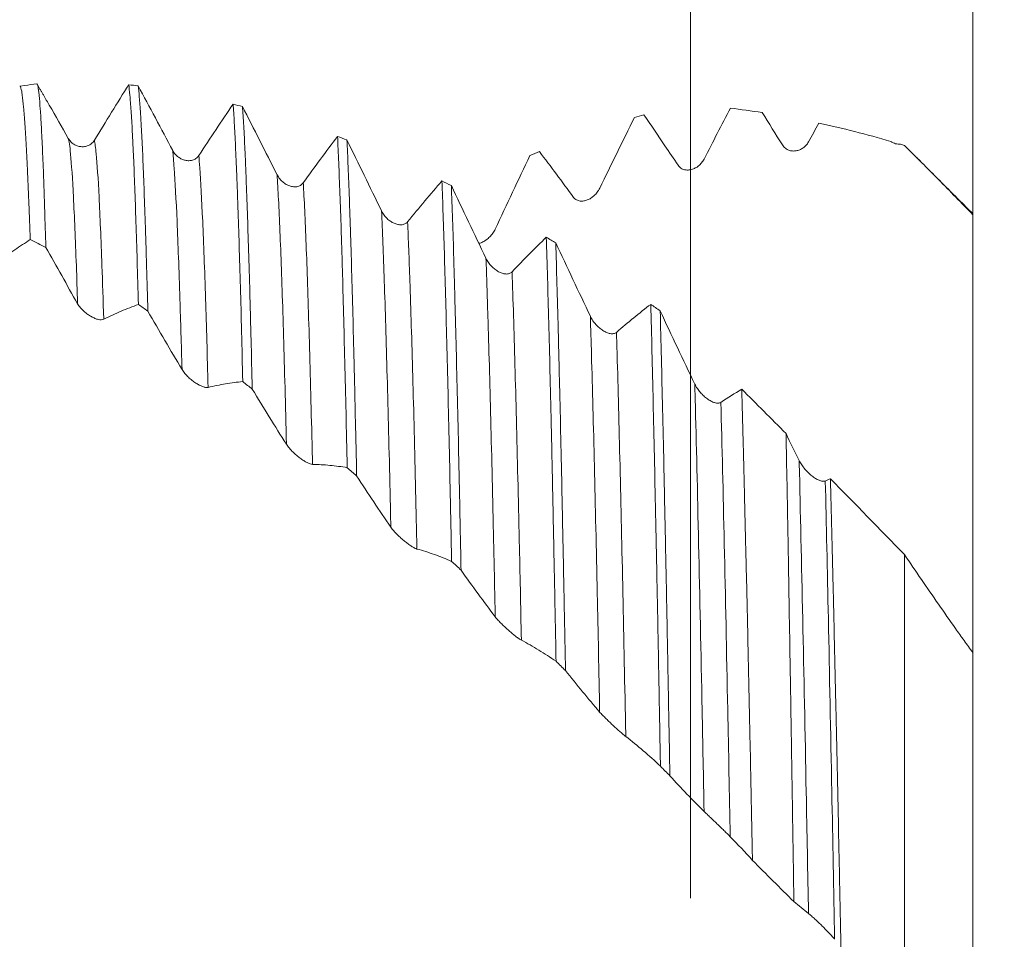
# Model space of a CAD drawing. Units: millimetres. Extents: x -84 to 96, y -67 to 44.
# Drawn here: x 63 to 77, y 1 to 14 of the extents above; entities that cross this region are included whole.
import ezdxf

# ---------------------------------------------------------------- set-up
doc = ezdxf.new("R2010")
doc.units = ezdxf.units.MM
for name, color, linetype in [('1', 4, 'Continuous'), ('2', 7, 'Continuous'), ('SK2', 7, 'Continuous')]:
    doc.layers.add(name, color=color, linetype=linetype)
doc.styles.add('iso_b_vert', font='simplex.shx')
doc.dimstyles.get("Standard").update_dxf_attribs({"dimtxt": 0.18, "dimasz": 0.18, "dimexe": 0.18, "dimexo": 0.0625, "dimgap": 0.09, "dimtad": 1, "dimzin": 0, "dimdsep": 52, "dimtxsty": 'Standard', "dimcen": 0.09, "dimadec": 0, "dimazin": 0, "dimtfac": 1, "dimtdec": 4, "dimtofl": 0, "dimtmove": 0, "dimatfit": 3, "dimfxl": 1, "dimtolj": 1, "dimtzin": 0, "dimarcsym": 0})

# ---------------------------------------------------------------- blocks, each defined once
blk = doc.blocks.new('_U4')
at = {"layer": 'SK2', "lineweight": 13}
for p, q in [((72.87, 1.5875), (72.87, 29.675399)), ((77, 1.5875), (77, 29.675399)), ((84.5, 27.675399), (65.37, 27.675399))]:
    blk.add_line(p, q, dxfattribs=at)
at = {"layer": 'SK2', "lineweight": 18}
for points in [[(72.87, 27.675399), (69.370002, 27.214615), (69.369998, 28.136182)], [(77, 27.675399), (80.499998, 28.136182), (80.500002, 27.214615)]]:
    blk.add_solid(points, dxfattribs=at)
at = {"layer": 'SK2', "lineweight": 18, "attachment_point": 7, "line_spacing_factor": 1.084337, "style": 'iso_b_vert'}
for s, insert, char_height in [('\\W0.6856;4.13', (71.790544, 35.560513), 3), ("\\W0.6474;'C'", (71.817044, 28.458032), 3.5)]:
    blk.add_mtext(s, dxfattribs=dict(at, insert=insert, char_height=char_height))
blk = doc.blocks.new('_U5')
at = {"layer": '2', "lineweight": 13}
for p, q in [((93.5, -13.587699), (93.5, 43.587699)), ((78.5875, 13.587699), (95.5, 13.587699)), ((78.5875, -13.587699), (95.5, -13.587699))]:
    blk.add_line(p, q, dxfattribs=at)
at = {"layer": '2', "lineweight": 18}
for points in [[(93.5, 13.587699), (93.960784, 10.087701), (93.039216, 10.087698)], [(93.5, -13.587699), (93.039216, -10.087701), (93.960784, -10.087698)]]:
    blk.add_solid(points, dxfattribs=at)
at = {"layer": '2', "lineweight": 18, "attachment_point": 7, "rotation": 90, "line_spacing_factor": 1.084337, "style": 'iso_b_vert'}
for s, insert, char_height in [('\\W0.7506; 6HX', (93.060366, 33.688134), 3.5), ('\\W0.7516;M27x1.50', (92.908886, 14.236151), 3)]:
    blk.add_mtext(s, dxfattribs=dict(at, insert=insert, char_height=char_height))

msp = doc.modelspace()

# ---------------------------------------------------------------- linework, layer by layer
at = {"layer": '1', "lineweight": 18}
msp.add_line((63.123, 13.483), (63.049, 13.473), dxfattribs=at)
for points, knots in [([(63.049, 13.473), (63.055, 13.474), (63.061, 13.464), (63.07, 13.432), (63.074, 13.418), (63.079, 13.392), (63.08, 13.383), (63.083, 13.362), (63.085, 13.351), (63.093, 13.293), (63.1, 13.234), (63.112, 13.093), (63.119, 13.01), (63.131, 12.822), (63.138, 12.716), (63.151, 12.48), (63.157, 12.35), (63.167, 12.137), (63.17, 12.063), (63.176, 11.91), (63.18, 11.831), (63.189, 11.586), (63.196, 11.411), (63.202, 11.226)], [0, 0, 0, 0, 0.116539, 0.116539, 0.179643, 0.179643, 0.211196, 0.211196, 0.242748, 0.242748, 0.368956, 0.368956, 0.495165, 0.495165, 0.621374, 0.621374, 0.747583, 0.747583, 0.810687, 0.810687, 0.873791, 0.873791, 1, 1, 1, 1]), ([(63.431, 11.113), (63.426, 11.304), (63.42, 11.484), (63.412, 11.738), (63.409, 11.82), (63.405, 11.939), (63.404, 11.978), (63.401, 12.055), (63.4, 12.092), (63.393, 12.276), (63.388, 12.412), (63.377, 12.659), (63.371, 12.771), (63.36, 12.972), (63.355, 13.061), (63.344, 13.216), (63.339, 13.281), (63.332, 13.348), (63.33, 13.361), (63.328, 13.385), (63.324, 13.418), (63.319, 13.444), (63.311, 13.487), (63.306, 13.503), (63.3, 13.507)], [0, 0, 0, 0, 0.125, 0.125, 0.1875, 0.1875, 0.21875, 0.21875, 0.25, 0.25, 0.375, 0.375, 0.5, 0.5, 0.625, 0.625, 0.75, 0.75, 0.78125, 0.78125, 0.8125, 0.875, 0.875, 1, 1, 1, 1]), ([(64.644, 13.494), (64.65, 13.455), (64.656, 13.403), (64.667, 13.275), (64.679, 13.122), (64.691, 12.921), (64.7, 12.752), (64.703, 12.692), (64.707, 12.598), (64.709, 12.566), (64.712, 12.5), (64.713, 12.467), (64.721, 12.296), (64.727, 12.148), (64.739, 11.831), (64.744, 11.662), (64.756, 11.303), (64.762, 11.113), (64.774, 10.711), (64.78, 10.499), (64.786, 10.277)], [0, 0, 0, 0, 0.125, 0.125, 0.25, 0.375, 0.375, 0.4375, 0.4375, 0.46875, 0.46875, 0.5, 0.5, 0.625, 0.625, 0.75, 0.75, 0.875, 0.875, 1, 1, 1, 1]), ([(64.924, 10.181), (64.918, 10.404), (64.912, 10.618), (64.905, 10.874), (64.903, 10.925), (64.9, 11.025), (64.899, 11.075), (64.894, 11.221), (64.891, 11.315), (64.882, 11.591), (64.876, 11.763), (64.865, 12.085), (64.859, 12.235), (64.847, 12.512), (64.841, 12.64), (64.832, 12.814), (64.828, 12.897), (64.823, 12.974), (64.82, 13.023), (64.819, 13.047), (64.811, 13.163), (64.805, 13.243), (64.794, 13.378), (64.788, 13.434), (64.782, 13.476)], [0, 0, 0, 0, 0.125, 0.125, 0.15625, 0.15625, 0.1875, 0.1875, 0.25, 0.25, 0.375, 0.375, 0.5, 0.5, 0.625, 0.625, 0.6875, 0.71875, 0.71875, 0.75, 0.75, 0.875, 0.875, 1, 1, 1, 1]), ([(66.172, 13.21), (66.178, 13.13), (66.184, 13.039), (66.196, 12.834), (66.202, 12.719), (66.213, 12.466), (66.219, 12.328), (66.228, 12.104), (66.231, 12.026), (66.236, 11.904), (66.237, 11.863), (66.24, 11.779), (66.242, 11.736), (66.249, 11.52), (66.255, 11.337), (66.267, 10.951), (66.273, 10.749), (66.285, 10.324), (66.291, 10.103), (66.302, 9.64), (66.308, 9.399), (66.314, 9.148)], [0, 0, 0, 0, 0.125, 0.125, 0.25, 0.25, 0.375, 0.375, 0.4375, 0.4375, 0.46875, 0.46875, 0.5, 0.5, 0.625, 0.625, 0.75, 0.75, 0.875, 0.875, 1, 1, 1, 1]), ([(66.452, 9.039), (66.447, 9.29), (66.441, 9.534), (66.433, 9.829), (66.432, 9.888), (66.429, 10.004), (66.424, 10.175), (66.42, 10.341), (66.411, 10.665), (66.399, 11.075), (66.387, 11.444), (66.375, 11.792), (66.369, 11.956), (66.361, 12.186), (66.358, 12.26), (66.353, 12.367), (66.352, 12.402), (66.349, 12.471), (66.347, 12.504), (66.34, 12.667), (66.334, 12.786), (66.322, 12.998), (66.316, 13.092), (66.31, 13.175)], [0, 0, 0, 0, 0.125, 0.125, 0.15625, 0.15625, 0.1875, 0.25, 0.25, 0.375, 0.5, 0.5, 0.625, 0.625, 0.6875, 0.6875, 0.71875, 0.71875, 0.75, 0.75, 0.875, 0.875, 1, 1, 1, 1]), ([(73.067, 12.406), (73.131, 12.532), (73.196, 12.657), (73.324, 12.905), (73.388, 13.028), (73.452, 13.151)], [0, 0, 0, 0, 0.5, 0.5, 1, 1, 1, 1]), ([(71.539, 11.979), (71.624, 12.153), (71.708, 12.327), (71.878, 12.672), (71.962, 12.843), (72.046, 13.014)], [0, 0, 0, 0, 0.5, 0.5, 1, 1, 1, 1]), ([(64.142, 12.681), (64.136, 12.671), (64.13, 12.663), (64.115, 12.646), (64.108, 12.639), (64.092, 12.626), (64.084, 12.621), (64.067, 12.611), (64.059, 12.606), (64.041, 12.599), (64.033, 12.596), (64.015, 12.591), (64.006, 12.59), (63.979, 12.586), (63.961, 12.586), (63.935, 12.589), (63.926, 12.59), (63.909, 12.594), (63.9, 12.597), (63.875, 12.606), (63.858, 12.613), (63.834, 12.628), (63.826, 12.634), (63.811, 12.646), (63.804, 12.652), (63.79, 12.667), (63.784, 12.674), (63.771, 12.691), (63.765, 12.7), (63.76, 12.709)], [0, 0, 0, 0, 0.0625, 0.0625, 0.125, 0.125, 0.1875, 0.1875, 0.25, 0.25, 0.3125, 0.3125, 0.375, 0.375, 0.5, 0.5, 0.5625, 0.5625, 0.625, 0.625, 0.75, 0.75, 0.8125, 0.8125, 0.875, 0.875, 0.9375, 0.9375, 1, 1, 1, 1]), ([(67.701, 12.738), (67.707, 12.62), (67.718, 12.362), (67.73, 12.059), (67.742, 11.734), (67.748, 11.561), (67.757, 11.284), (67.761, 11.141), (67.766, 10.992), (67.769, 10.891), (67.77, 10.84), (67.778, 10.581), (67.784, 10.365), (67.795, 9.916), (67.801, 9.683), (67.813, 9.2), (67.819, 8.949), (67.831, 8.432), (67.837, 8.164), (67.843, 7.888)], [0, 0, 0, 0, 0.125, 0.25, 0.25, 0.375, 0.375, 0.4375, 0.46875, 0.46875, 0.5, 0.5, 0.625, 0.625, 0.75, 0.75, 0.875, 0.875, 1, 1, 1, 1]), ([(67.981, 7.769), (67.975, 8.045), (67.969, 8.316), (67.961, 8.645), (67.96, 8.711), (67.957, 8.84), (67.953, 9.033), (67.948, 9.22), (67.939, 9.587), (67.933, 9.823), (67.922, 10.275), (67.91, 10.708), (67.898, 11.103), (67.889, 11.386), (67.886, 11.477), (67.882, 11.611), (67.88, 11.655), (67.877, 11.741), (67.876, 11.784), (67.868, 11.992), (67.862, 12.147), (67.85, 12.434), (67.845, 12.566), (67.839, 12.686)], [0, 0, 0, 0, 0.125, 0.125, 0.15625, 0.15625, 0.1875, 0.25, 0.25, 0.375, 0.375, 0.5, 0.625, 0.625, 0.6875, 0.6875, 0.71875, 0.71875, 0.75, 0.75, 0.875, 0.875, 1, 1, 1, 1]), ([(74.213, 12.612), (74.219, 12.602), (74.226, 12.593), (74.24, 12.577), (74.248, 12.57), (74.272, 12.551), (74.29, 12.542), (74.316, 12.533), (74.325, 12.53), (74.343, 12.527), (74.352, 12.525), (74.379, 12.523), (74.397, 12.524), (74.432, 12.53), (74.449, 12.535), (74.475, 12.546), (74.483, 12.55), (74.499, 12.558), (74.507, 12.563), (74.531, 12.58), (74.545, 12.592), (74.572, 12.622), (74.585, 12.639), (74.595, 12.658)], [0, 0, 0, 0, 0.0625, 0.0625, 0.125, 0.125, 0.25, 0.25, 0.3125, 0.3125, 0.375, 0.375, 0.5, 0.5, 0.625, 0.625, 0.6875, 0.6875, 0.75, 0.75, 0.875, 0.875, 1, 1, 1, 1]), ([(75.8, 12.665), (75.811, 12.657), (75.823, 12.65), (75.846, 12.639), (75.858, 12.634), (75.894, 12.624), (75.918, 12.622), (75.941, 12.623)], [0, 0, 0, 0, 0.25, 0.25, 0.5, 0.5, 1, 1, 1, 1]), ([(76, 12.605), (76.083, 12.523), (76.166, 12.44), (76.334, 12.272), (76.417, 12.187), (76.668, 11.933), (76.835, 11.763), (77, 11.591)], [0, 0, 0, 0, 0.25, 0.25, 0.5, 0.5, 1, 1, 1, 1]), ([(65.671, 12.458), (65.665, 12.449), (65.658, 12.441), (65.644, 12.426), (65.636, 12.42), (65.621, 12.409), (65.612, 12.404), (65.596, 12.396), (65.587, 12.393), (65.57, 12.388), (65.561, 12.386), (65.543, 12.383), (65.534, 12.382), (65.508, 12.382), (65.49, 12.384), (65.463, 12.39), (65.455, 12.392), (65.437, 12.398), (65.428, 12.401), (65.403, 12.413), (65.387, 12.423), (65.363, 12.441), (65.355, 12.447), (65.34, 12.461), (65.333, 12.469), (65.319, 12.484), (65.312, 12.493), (65.3, 12.511), (65.294, 12.52), (65.288, 12.531)], [0, 0, 0, 0, 0.0625, 0.0625, 0.125, 0.125, 0.1875, 0.1875, 0.25, 0.25, 0.3125, 0.3125, 0.375, 0.375, 0.5, 0.5, 0.5625, 0.5625, 0.625, 0.625, 0.75, 0.75, 0.8125, 0.8125, 0.875, 0.875, 0.9375, 0.9375, 1, 1, 1, 1]), ([(70.01, 11.382), (70.095, 11.562), (70.18, 11.742), (70.349, 12.101), (70.433, 12.279), (70.518, 12.457)], [0, 0, 0, 0, 0.5, 0.5, 1, 1, 1, 1]), ([(70.656, 12.515), (70.739, 12.406), (70.822, 12.297), (70.989, 12.073), (71.072, 11.96), (71.156, 11.845)], [0, 0, 0, 0, 0.5, 0.5, 1, 1, 1, 1]), ([(72.685, 12.316), (72.691, 12.307), (72.698, 12.299), (72.712, 12.284), (72.72, 12.278), (72.744, 12.262), (72.761, 12.255), (72.788, 12.248), (72.797, 12.247), (72.815, 12.245), (72.824, 12.245), (72.85, 12.246), (72.868, 12.249), (72.904, 12.259), (72.921, 12.266), (72.946, 12.28), (72.955, 12.284), (72.971, 12.295), (72.979, 12.301), (73.002, 12.32), (73.017, 12.335), (73.044, 12.367), (73.056, 12.386), (73.067, 12.406)], [0, 0, 0, 0, 0.0625, 0.0625, 0.125, 0.125, 0.25, 0.25, 0.3125, 0.3125, 0.375, 0.375, 0.5, 0.5, 0.625, 0.625, 0.6875, 0.6875, 0.75, 0.75, 0.875, 0.875, 1, 1, 1, 1]), ([(67.199, 12.058), (67.193, 12.05), (67.186, 12.043), (67.172, 12.03), (67.165, 12.025), (67.149, 12.015), (67.141, 12.012), (67.124, 12.006), (67.116, 12.003), (67.098, 12), (67.089, 11.999), (67.072, 11.999), (67.063, 11.999), (67.036, 12.002), (67.018, 12.006), (66.992, 12.015), (66.983, 12.018), (66.966, 12.026), (66.957, 12.03), (66.931, 12.045), (66.915, 12.057), (66.891, 12.077), (66.883, 12.084), (66.868, 12.1), (66.861, 12.108), (66.847, 12.125), (66.841, 12.134), (66.828, 12.153), (66.822, 12.164), (66.817, 12.174)], [0, 0, 0, 0, 0.0625, 0.0625, 0.125, 0.125, 0.1875, 0.1875, 0.25, 0.25, 0.3125, 0.3125, 0.375, 0.375, 0.5, 0.5, 0.5625, 0.5625, 0.625, 0.625, 0.75, 0.75, 0.8125, 0.8125, 0.875, 0.875, 0.9375, 0.9375, 1, 1, 1, 1]), ([(69.229, 12.085), (69.235, 11.93), (69.241, 11.765), (69.253, 11.414), (69.259, 11.228), (69.27, 10.835), (69.276, 10.629), (69.288, 10.195), (69.294, 9.968), (69.306, 9.492), (69.312, 9.246), (69.324, 8.74), (69.33, 8.48), (69.342, 7.944), (69.348, 7.669), (69.359, 7.104), (69.365, 6.814), (69.371, 6.517)], [0, 0, 0, 0, 0.125, 0.125, 0.25, 0.25, 0.375, 0.375, 0.5, 0.5, 0.625, 0.625, 0.75, 0.75, 0.875, 0.875, 1, 1, 1, 1]), ([(69.509, 6.388), (69.506, 6.537), (69.502, 6.759), (69.497, 6.978), (69.494, 7.123), (69.493, 7.195), (69.485, 7.554), (69.48, 7.833), (69.468, 8.374), (69.462, 8.636), (69.45, 9.144), (69.444, 9.389), (69.432, 9.864), (69.426, 10.093), (69.419, 10.369), (69.417, 10.451), (69.414, 10.531), (69.413, 10.585), (69.412, 10.612), (69.408, 10.744), (69.405, 10.847), (69.397, 11.147), (69.385, 11.526), (69.373, 11.861), (69.367, 12.018)], [0, 0, 0, 0, 0.0625, 0.09375, 0.09375, 0.125, 0.125, 0.25, 0.25, 0.375, 0.375, 0.5, 0.5, 0.625, 0.625, 0.65625, 0.671875, 0.671875, 0.6875, 0.6875, 0.75, 0.75, 0.875, 1, 1, 1, 1]), ([(71.156, 11.845), (71.162, 11.837), (71.169, 11.83), (71.183, 11.817), (71.191, 11.812), (71.216, 11.799), (71.233, 11.794), (71.259, 11.79), (71.268, 11.79), (71.286, 11.79), (71.295, 11.791), (71.322, 11.795), (71.34, 11.8), (71.375, 11.814), (71.393, 11.823), (71.418, 11.839), (71.426, 11.845), (71.442, 11.858), (71.45, 11.864), (71.474, 11.886), (71.488, 11.902), (71.516, 11.938), (71.528, 11.957), (71.539, 11.979)], [0, 0, 0, 0, 0.0625, 0.0625, 0.125, 0.125, 0.25, 0.25, 0.3125, 0.3125, 0.375, 0.375, 0.5, 0.5, 0.625, 0.625, 0.6875, 0.6875, 0.75, 0.75, 0.875, 0.875, 1, 1, 1, 1]), ([(68.727, 11.488), (68.721, 11.48), (68.715, 11.474), (68.701, 11.463), (68.693, 11.459), (68.677, 11.452), (68.669, 11.449), (68.653, 11.445), (68.644, 11.444), (68.627, 11.443), (68.618, 11.443), (68.6, 11.445), (68.591, 11.446), (68.565, 11.452), (68.547, 11.458), (68.52, 11.47), (68.511, 11.474), (68.494, 11.484), (68.485, 11.489), (68.46, 11.506), (68.443, 11.519), (68.42, 11.542), (68.412, 11.55), (68.397, 11.567), (68.39, 11.576), (68.376, 11.594), (68.369, 11.604), (68.356, 11.624), (68.351, 11.635), (68.345, 11.646)], [0, 0, 0, 0, 0.0625, 0.0625, 0.125, 0.125, 0.1875, 0.1875, 0.25, 0.25, 0.3125, 0.3125, 0.375, 0.375, 0.5, 0.5, 0.5625, 0.5625, 0.625, 0.625, 0.75, 0.75, 0.8125, 0.8125, 0.875, 0.875, 0.9375, 0.9375, 1, 1, 1, 1]), ([(77, 11.591), (77, 11.293), (77, 10.99), (77, 10.642), (77, 10.604), (77, 10.526), (77, 10.411), (77, 10.295), (77, 10.063), (77, 9.909), (77, 9.717), (77, 9.679), (77, 9.602), (77, 9.564), (77, 9.449), (77, 9.372), (77, 9.145), (77, 8.995), (77, 8.699), (77, 8.405), (77, 8.119), (77, 7.835), (77, 7.695), (77, 7.419), (77, 7.284), (77, 6.889), (77, 6.639), (77, 6.284), (77, 6.17), (77, 6.002), (77, 5.947), (77, 5.866), (77, 5.839), (77, 5.786), (77, 5.655), (77, 5.532), (77, 5.369), (77, 5.302), (77, 5.238)], [0, 0, 0, 0, 0.127117, 0.127117, 0.143007, 0.143007, 0.158897, 0.190676, 0.190676, 0.254235, 0.254235, 0.270124, 0.270124, 0.286014, 0.286014, 0.317793, 0.317793, 0.381352, 0.381352, 0.444911, 0.508469, 0.508469, 0.572028, 0.572028, 0.635587, 0.635587, 0.762704, 0.762704, 0.826262, 0.826262, 0.858042, 0.858042, 0.873931, 0.873931, 0.889821, 0.95338, 0.95338, 1, 1, 1, 1]), ([(69.768, 11.17), (69.77, 11.171), (69.773, 11.172), (69.793, 11.177), (69.811, 11.184), (69.847, 11.202), (69.864, 11.213), (69.889, 11.231), (69.898, 11.238), (69.914, 11.252), (69.922, 11.259), (69.945, 11.283), (69.96, 11.3), (69.987, 11.338), (70, 11.359), (70.01, 11.382)], [0, 0, 0, 0, 0.02896, 0.02896, 0.223168, 0.223168, 0.417376, 0.417376, 0.51448, 0.51448, 0.611584, 0.611584, 0.805792, 0.805792, 1, 1, 1, 1]), ([(70.757, 11.262), (70.763, 11.072), (70.769, 10.872), (70.781, 10.455), (70.793, 10.019), (70.805, 9.546), (70.817, 9.054), (70.823, 8.799), (70.83, 8.468), (70.832, 8.401), (70.835, 8.267), (70.839, 8.064), (70.844, 7.858), (70.852, 7.441), (70.858, 7.156), (70.87, 6.576), (70.882, 5.984), (70.894, 5.368), (70.9, 5.054)], [0, 0, 0, 0, 0.125, 0.125, 0.25, 0.375, 0.375, 0.5, 0.5, 0.53125, 0.53125, 0.5625, 0.625, 0.625, 0.75, 0.75, 0.875, 1, 1, 1, 1]), ([(62.75, 10.917), (62.826, 10.973), (62.901, 11.027), (63.052, 11.13), (63.127, 11.179), (63.202, 11.226)], [0, 0, 0, 0, 0.5, 0.5, 1, 1, 1, 1]), ([(63.431, 11.113), (63.508, 10.975), (63.586, 10.837), (63.741, 10.562), (63.818, 10.425), (63.896, 10.289)], [0, 0, 0, 0, 0.5, 0.5, 1, 1, 1, 1]), ([(71.038, 4.918), (71.035, 5.075), (71.032, 5.232), (71.027, 5.465), (71.026, 5.543), (71.023, 5.698), (71.021, 5.775), (71.014, 6.158), (71.008, 6.457), (70.996, 7.042), (70.984, 7.612), (70.973, 8.155), (70.961, 8.683), (70.955, 8.94), (70.947, 9.252), (70.946, 9.314), (70.943, 9.437), (70.941, 9.499), (70.937, 9.68), (70.934, 9.798), (70.925, 10.145), (70.919, 10.366), (70.907, 10.787), (70.901, 10.988), (70.895, 11.179)], [0, 0, 0, 0, 0.0625, 0.0625, 0.09375, 0.09375, 0.125, 0.125, 0.25, 0.25, 0.375, 0.5, 0.5, 0.625, 0.625, 0.65625, 0.65625, 0.6875, 0.6875, 0.75, 0.75, 0.875, 0.875, 1, 1, 1, 1]), ([(70.256, 10.755), (70.25, 10.748), (70.243, 10.743), (70.229, 10.735), (70.222, 10.731), (70.206, 10.726), (70.198, 10.725), (70.181, 10.723), (70.173, 10.723), (70.155, 10.724), (70.146, 10.725), (70.129, 10.729), (70.12, 10.731), (70.093, 10.74), (70.075, 10.748), (70.049, 10.762), (70.04, 10.768), (70.022, 10.779), (70.014, 10.785), (69.988, 10.805), (69.972, 10.819), (69.948, 10.844), (69.94, 10.853), (69.925, 10.87), (69.918, 10.88), (69.904, 10.899), (69.897, 10.909), (69.885, 10.93), (69.879, 10.941), (69.874, 10.953)], [0, 0, 0, 0, 0.0625, 0.0625, 0.125, 0.125, 0.1875, 0.1875, 0.25, 0.25, 0.3125, 0.3125, 0.375, 0.375, 0.5, 0.5, 0.5625, 0.5625, 0.625, 0.625, 0.75, 0.75, 0.8125, 0.8125, 0.875, 0.875, 0.9375, 0.9375, 1, 1, 1, 1]), ([(63.896, 10.289), (63.902, 10.279), (63.909, 10.268), (63.923, 10.248), (63.931, 10.238), (63.955, 10.21), (63.973, 10.192), (63.999, 10.168), (64.008, 10.16), (64.026, 10.146), (64.035, 10.139), (64.062, 10.12), (64.08, 10.109), (64.115, 10.089), (64.132, 10.081), (64.158, 10.07), (64.166, 10.067), (64.182, 10.062), (64.19, 10.06), (64.214, 10.055), (64.228, 10.053), (64.255, 10.054), (64.268, 10.056), (64.278, 10.062)], [0, 0, 0, 0, 0.0625, 0.0625, 0.125, 0.125, 0.25, 0.25, 0.3125, 0.3125, 0.375, 0.375, 0.5, 0.5, 0.625, 0.625, 0.6875, 0.6875, 0.75, 0.75, 0.875, 0.875, 1, 1, 1, 1]), ([(64.278, 10.062), (64.363, 10.104), (64.448, 10.143), (64.617, 10.215), (64.702, 10.247), (64.786, 10.277)], [0, 0, 0, 0, 0.5, 0.5, 1, 1, 1, 1]), ([(72.286, 10.279), (72.292, 10.056), (72.298, 9.826), (72.31, 9.348), (72.316, 9.101), (72.327, 8.591), (72.333, 8.328), (72.345, 7.785), (72.351, 7.505), (72.358, 7.145), (72.36, 7.073), (72.363, 6.927), (72.367, 6.707), (72.372, 6.484), (72.381, 6.035), (72.393, 5.428), (72.404, 4.802), (72.416, 4.167), (72.422, 3.845), (72.428, 3.518)], [0, 0, 0, 0, 0.125, 0.125, 0.25, 0.25, 0.375, 0.375, 0.5, 0.5, 0.53125, 0.53125, 0.5625, 0.625, 0.625, 0.75, 0.875, 0.875, 1, 1, 1, 1]), ([(64.924, 10.181), (65.007, 10.036), (65.09, 9.893), (65.257, 9.608), (65.341, 9.466), (65.425, 9.326)], [0, 0, 0, 0, 0.5, 0.5, 1, 1, 1, 1]), ([(71.784, 9.869), (71.778, 9.864), (71.772, 9.86), (71.758, 9.854), (71.75, 9.852), (71.734, 9.849), (71.726, 9.848), (71.709, 9.849), (71.701, 9.85), (71.684, 9.853), (71.675, 9.855), (71.657, 9.861), (71.648, 9.864), (71.622, 9.876), (71.604, 9.885), (71.577, 9.902), (71.568, 9.908), (71.551, 9.921), (71.542, 9.928), (71.517, 9.95), (71.5, 9.966), (71.476, 9.992), (71.469, 10.001), (71.454, 10.02), (71.446, 10.03), (71.432, 10.05), (71.426, 10.06), (71.413, 10.082), (71.407, 10.093), (71.402, 10.104)], [0, 0, 0, 0, 0.0625, 0.0625, 0.125, 0.125, 0.1875, 0.1875, 0.25, 0.25, 0.3125, 0.3125, 0.375, 0.375, 0.5, 0.5, 0.5625, 0.5625, 0.625, 0.625, 0.75, 0.75, 0.8125, 0.8125, 0.875, 0.875, 0.9375, 0.9375, 1, 1, 1, 1]), ([(72.566, 3.377), (72.565, 3.459), (72.563, 3.541), (72.56, 3.705), (72.559, 3.787), (72.554, 4.032), (72.551, 4.193), (72.542, 4.674), (72.536, 4.989), (72.525, 5.608), (72.513, 6.216), (72.501, 6.803), (72.492, 7.235), (72.488, 7.449), (72.483, 7.66), (72.48, 7.8), (72.479, 7.87), (72.471, 8.215), (72.465, 8.482), (72.453, 8.998), (72.448, 9.247), (72.436, 9.728), (72.43, 9.96), (72.424, 10.182)], [0, 0, 0, 0, 0.03125, 0.03125, 0.0625, 0.0625, 0.125, 0.125, 0.25, 0.25, 0.375, 0.5, 0.5, 0.5625, 0.59375, 0.59375, 0.625, 0.625, 0.75, 0.75, 0.875, 0.875, 1, 1, 1, 1]), ([(65.425, 9.326), (65.431, 9.316), (65.437, 9.306), (65.452, 9.286), (65.46, 9.276), (65.484, 9.247), (65.501, 9.229), (65.527, 9.204), (65.536, 9.196), (65.554, 9.181), (65.563, 9.173), (65.59, 9.152), (65.608, 9.139), (65.644, 9.116), (65.661, 9.106), (65.686, 9.093), (65.694, 9.089), (65.711, 9.082), (65.719, 9.078), (65.742, 9.07), (65.757, 9.066), (65.784, 9.061), (65.796, 9.061), (65.807, 9.064)], [0, 0, 0, 0, 0.0625, 0.0625, 0.125, 0.125, 0.25, 0.25, 0.3125, 0.3125, 0.375, 0.375, 0.5, 0.5, 0.625, 0.625, 0.6875, 0.6875, 0.75, 0.75, 0.875, 0.875, 1, 1, 1, 1]), ([(65.807, 9.064), (65.892, 9.084), (65.977, 9.101), (66.146, 9.129), (66.23, 9.14), (66.314, 9.148)], [0, 0, 0, 0, 0.5, 0.5, 1, 1, 1, 1]), ([(73.313, 8.844), (73.307, 8.84), (73.3, 8.837), (73.286, 8.833), (73.279, 8.832), (73.263, 8.832), (73.255, 8.833), (73.238, 8.835), (73.229, 8.837), (73.212, 8.843), (73.203, 8.846), (73.185, 8.853), (73.177, 8.858), (73.15, 8.872), (73.132, 8.883), (73.106, 8.902), (73.097, 8.909), (73.079, 8.923), (73.071, 8.931), (73.045, 8.954), (73.029, 8.971), (73.005, 8.999), (72.997, 9.008), (72.982, 9.028), (72.975, 9.038), (72.961, 9.058), (72.954, 9.069), (72.942, 9.09), (72.936, 9.101), (72.93, 9.113)], [0, 0, 0, 0, 0.0625, 0.0625, 0.125, 0.125, 0.1875, 0.1875, 0.25, 0.25, 0.3125, 0.3125, 0.375, 0.375, 0.5, 0.5, 0.5625, 0.5625, 0.625, 0.625, 0.75, 0.75, 0.8125, 0.8125, 0.875, 0.875, 0.9375, 0.9375, 1, 1, 1, 1]), ([(66.452, 9.039), (66.535, 8.901), (66.619, 8.765), (66.785, 8.495), (66.869, 8.362), (66.953, 8.23)], [0, 0, 0, 0, 0.5, 0.5, 1, 1, 1, 1]), ([(73.618, 9.037), (73.625, 8.798), (73.631, 8.552), (73.641, 8.172), (73.646, 7.979), (73.651, 7.781), (73.654, 7.648), (73.656, 7.582), (73.664, 7.246), (73.671, 6.971), (73.684, 6.413), (73.691, 6.129), (73.704, 5.55), (73.71, 5.256), (73.723, 4.657), (73.73, 4.352), (73.739, 3.888), (73.743, 3.732), (73.748, 3.496), (73.749, 3.417), (73.752, 3.258), (73.754, 3.179), (73.762, 2.782), (73.769, 2.462), (73.775, 2.139)], [0, 0, 0, 0, 0.125, 0.125, 0.1875, 0.21875, 0.21875, 0.25, 0.25, 0.375, 0.375, 0.5, 0.5, 0.625, 0.625, 0.75, 0.75, 0.8125, 0.8125, 0.84375, 0.84375, 0.875, 0.875, 1, 1, 1, 1]), ([(74.381, 1.536), (74.376, 1.851), (74.372, 2.165), (74.362, 2.786), (74.357, 3.095), (74.351, 3.478), (74.35, 3.555), (74.347, 3.707), (74.344, 3.935), (74.34, 4.159), (74.333, 4.605), (74.328, 4.897), (74.314, 5.759), (74.304, 6.315), (74.293, 6.984), (74.289, 7.183), (74.286, 7.379), (74.283, 7.509), (74.282, 7.574), (74.276, 7.895), (74.271, 8.144), (74.266, 8.387)], [0, 0, 0, 0, 0.125, 0.125, 0.25, 0.25, 0.28125, 0.28125, 0.3125, 0.375, 0.375, 0.5, 0.5, 0.75, 0.75, 0.8125, 0.84375, 0.84375, 0.875, 0.875, 1, 1, 1, 1]), ([(66.953, 8.23), (66.959, 8.22), (66.966, 8.211), (66.98, 8.191), (66.988, 8.182), (67.012, 8.153), (67.029, 8.135), (67.056, 8.109), (67.065, 8.101), (67.083, 8.084), (67.092, 8.077), (67.119, 8.054), (67.136, 8.04), (67.172, 8.013), (67.189, 8.002), (67.215, 7.986), (67.223, 7.981), (67.239, 7.971), (67.247, 7.967), (67.271, 7.955), (67.285, 7.949), (67.312, 7.94), (67.325, 7.937), (67.335, 7.937)], [0, 0, 0, 0, 0.0625, 0.0625, 0.125, 0.125, 0.25, 0.25, 0.3125, 0.3125, 0.375, 0.375, 0.5, 0.5, 0.625, 0.625, 0.6875, 0.6875, 0.75, 0.75, 0.875, 0.875, 1, 1, 1, 1]), ([(67.335, 7.937), (67.42, 7.935), (67.505, 7.93), (67.674, 7.914), (67.759, 7.903), (67.843, 7.888)], [0, 0, 0, 0, 0.5, 0.5, 1, 1, 1, 1]), ([(74.841, 7.693), (74.835, 7.691), (74.829, 7.689), (74.814, 7.688), (74.807, 7.688), (74.791, 7.69), (74.783, 7.692), (74.766, 7.697), (74.758, 7.7), (74.741, 7.707), (74.732, 7.711), (74.714, 7.721), (74.705, 7.726), (74.678, 7.742), (74.661, 7.755), (74.634, 7.776), (74.625, 7.784), (74.608, 7.799), (74.599, 7.807), (74.574, 7.832), (74.557, 7.85), (74.533, 7.878), (74.526, 7.888), (74.51, 7.908), (74.503, 7.918), (74.489, 7.938), (74.483, 7.949), (74.47, 7.97), (74.464, 7.981), (74.459, 7.992)], [0, 0, 0, 0, 0.0625, 0.0625, 0.125, 0.125, 0.1875, 0.1875, 0.25, 0.25, 0.3125, 0.3125, 0.375, 0.375, 0.5, 0.5, 0.5625, 0.5625, 0.625, 0.625, 0.75, 0.75, 0.8125, 0.8125, 0.875, 0.875, 0.9375, 0.9375, 1, 1, 1, 1]), ([(67.981, 7.769), (68.064, 7.64), (68.147, 7.513), (68.314, 7.262), (68.397, 7.139), (68.481, 7.017)], [0, 0, 0, 0, 0.5, 0.5, 1, 1, 1, 1]), ([(74.916, 7.727), (74.923, 7.479), (74.936, 6.97), (74.949, 6.437), (74.959, 6.029), (74.962, 5.891), (74.968, 5.613), (74.971, 5.474), (74.981, 5.052), (74.987, 4.768), (75.007, 3.904), (75.019, 3.315), (75.035, 2.561), (75.038, 2.409), (75.043, 2.18), (75.045, 2.104), (75.048, 1.95), (75.049, 1.873), (75.057, 1.488), (75.064, 1.178), (75.07, 0.868)], [0, 0, 0, 0, 0.125, 0.25, 0.25, 0.3125, 0.3125, 0.375, 0.375, 0.5, 0.5, 0.75, 0.75, 0.8125, 0.8125, 0.84375, 0.84375, 0.875, 0.875, 1, 1, 1, 1]), ([(68.481, 7.017), (68.488, 7.008), (68.494, 6.999), (68.509, 6.981), (68.516, 6.972), (68.541, 6.944), (68.558, 6.926), (68.584, 6.899), (68.593, 6.89), (68.611, 6.873), (68.62, 6.865), (68.647, 6.841), (68.665, 6.826), (68.7, 6.797), (68.718, 6.784), (68.743, 6.765), (68.751, 6.76), (68.768, 6.748), (68.776, 6.743), (68.799, 6.728), (68.814, 6.719), (68.841, 6.705), (68.853, 6.7), (68.864, 6.697)], [0, 0, 0, 0, 0.0625, 0.0625, 0.125, 0.125, 0.25, 0.25, 0.3125, 0.3125, 0.375, 0.375, 0.5, 0.5, 0.625, 0.625, 0.6875, 0.6875, 0.75, 0.75, 0.875, 0.875, 1, 1, 1, 1]), ([(68.864, 6.697), (68.949, 6.674), (69.034, 6.647), (69.203, 6.587), (69.287, 6.553), (69.371, 6.517)], [0, 0, 0, 0, 0.5, 0.5, 1, 1, 1, 1]), ([(77, 5.181), (76.957, 5.239), (76.894, 5.327), (76.831, 5.415), (76.789, 5.474), (76.768, 5.503), (76.663, 5.652), (76.58, 5.771), (76.33, 6.13), (76.165, 6.372), (76, 6.616)], [0, 0, 0, 0, 0.125, 0.1875, 0.1875, 0.25, 0.25, 0.5, 0.5, 1, 1, 1, 1]), ([(76, -0.002), (76, 1.232), (76, 3.287), (76, 5.443), (76, 6.385), (76, 6.616)], [0, 0, 0, 0, 0.530753, 0.883023, 1, 1, 1, 1]), ([(69.509, 6.388), (69.592, 6.271), (69.675, 6.155), (69.842, 5.927), (69.926, 5.815), (70.01, 5.704)], [0, 0, 0, 0, 0.5, 0.5, 1, 1, 1, 1]), ([(70.01, 5.704), (70.016, 5.696), (70.023, 5.688), (70.037, 5.671), (70.045, 5.662), (70.069, 5.635), (70.086, 5.618), (70.113, 5.591), (70.122, 5.582), (70.14, 5.565), (70.149, 5.557), (70.176, 5.532), (70.193, 5.516), (70.229, 5.485), (70.246, 5.47), (70.271, 5.449), (70.28, 5.442), (70.296, 5.43), (70.304, 5.423), (70.327, 5.405), (70.342, 5.395), (70.369, 5.376), (70.382, 5.368), (70.392, 5.363)], [0, 0, 0, 0, 0.0625, 0.0625, 0.125, 0.125, 0.25, 0.25, 0.3125, 0.3125, 0.375, 0.375, 0.5, 0.5, 0.625, 0.625, 0.6875, 0.6875, 0.75, 0.75, 0.875, 0.875, 1, 1, 1, 1]), ([(70.392, 5.363), (70.477, 5.318), (70.562, 5.269), (70.731, 5.166), (70.816, 5.111), (70.9, 5.054)], [0, 0, 0, 0, 0.5, 0.5, 1, 1, 1, 1]), ([(77, 5.181), (77, 4.596), (77, 2.81), (77, 0.769), (77, -0.605), (77, -0.718)], [0, 0, 0, 0, 0.323228, 0.944469, 1, 1, 1, 1]), ([(71.038, 4.918), (71.121, 4.812), (71.204, 4.709), (71.371, 4.507), (71.454, 4.408), (71.538, 4.311)], [0, 0, 0, 0, 0.5, 0.5, 1, 1, 1, 1]), ([(71.538, 4.311), (71.544, 4.304), (71.551, 4.297), (71.566, 4.281), (71.573, 4.273), (71.598, 4.247), (71.615, 4.23), (71.641, 4.204), (71.65, 4.195), (71.668, 4.178), (71.677, 4.169), (71.704, 4.144), (71.722, 4.127), (71.757, 4.094), (71.775, 4.078), (71.8, 4.056), (71.808, 4.048), (71.824, 4.034), (71.832, 4.027), (71.856, 4.006), (71.871, 3.993), (71.898, 3.971), (71.91, 3.96), (71.921, 3.952)], [0, 0, 0, 0, 0.0625, 0.0625, 0.125, 0.125, 0.25, 0.25, 0.3125, 0.3125, 0.375, 0.375, 0.5, 0.5, 0.625, 0.625, 0.6875, 0.6875, 0.75, 0.75, 0.875, 0.875, 1, 1, 1, 1]), ([(71.921, 3.952), (72.006, 3.886), (72.091, 3.817), (72.26, 3.672), (72.344, 3.597), (72.428, 3.518)], [0, 0, 0, 0, 0.5, 0.5, 1, 1, 1, 1]), ([(72.566, 3.377), (72.649, 3.286), (72.732, 3.197), (72.899, 3.023), (72.983, 2.939), (73.067, 2.857)], [0, 0, 0, 0, 0.5, 0.5, 1, 1, 1, 1]), ([(73.067, 2.857), (73.073, 2.851), (73.08, 2.844), (73.094, 2.83), (73.102, 2.823), (73.126, 2.799), (73.143, 2.783), (73.17, 2.757), (73.179, 2.749), (73.197, 2.731), (73.206, 2.723), (73.232, 2.697), (73.25, 2.68), (73.286, 2.646), (73.303, 2.629), (73.328, 2.605), (73.337, 2.597), (73.353, 2.581), (73.361, 2.573), (73.384, 2.55), (73.399, 2.536), (73.426, 2.509), (73.439, 2.496), (73.449, 2.486)], [0, 0, 0, 0, 0.0625, 0.0625, 0.125, 0.125, 0.25, 0.25, 0.3125, 0.3125, 0.375, 0.375, 0.5, 0.5, 0.625, 0.625, 0.6875, 0.6875, 0.75, 0.75, 0.875, 0.875, 1, 1, 1, 1]), ([(74.595, 1.362), (74.601, 1.357), (74.608, 1.351), (74.622, 1.339), (74.63, 1.332), (74.655, 1.311), (74.672, 1.296), (74.698, 1.271), (74.707, 1.263), (74.725, 1.246), (74.734, 1.238), (74.761, 1.212), (74.779, 1.195), (74.814, 1.16), (74.832, 1.142), (74.857, 1.116), (74.865, 1.108), (74.881, 1.091), (74.889, 1.083), (74.913, 1.058), (74.927, 1.042), (74.955, 1.011), (74.967, 0.997), (74.978, 0.984)], [0, 0, 0, 0, 0.0625, 0.0625, 0.125, 0.125, 0.25, 0.25, 0.3125, 0.3125, 0.375, 0.375, 0.5, 0.5, 0.625, 0.625, 0.6875, 0.6875, 0.75, 0.75, 0.875, 0.875, 1, 1, 1, 1])]:
    msp.add_open_spline(points, degree=3, knots=knots, dxfattribs=at)
for points, degree in [([(63.3, 13.507), (63.241, 13.499), (63.182, 13.492), (63.123, 13.483)], 3), ([(63.482, 13.194), (63.307, 13.497)], 1), ([(64.644, 13.494), (64.478, 13.228), (64.31, 12.957), (64.142, 12.681)], 3), ([(64.644, 13.494), (64.69, 13.489), (64.736, 13.483), (64.782, 13.476)], 3), ([(65.288, 12.531), (65.118, 12.851), (64.95, 13.167), (64.782, 13.476)], 3), ([(63.76, 12.709), (63.667, 12.873), (63.574, 13.034), (63.482, 13.194)], 3), ([(66.172, 13.21), (66.006, 12.965), (65.839, 12.714), (65.671, 12.458)], 3), ([(66.172, 13.21), (66.218, 13.198), (66.264, 13.186), (66.31, 13.175)], 3), ([(66.817, 12.174), (66.647, 12.512), (66.478, 12.845), (66.31, 13.175)], 3), ([(73.452, 13.151), (73.606, 13.132), (73.761, 13.111), (73.917, 13.087)], 3), ([(72.184, 13.055), (72.138, 13.041), (72.092, 13.028), (72.046, 13.014)], 3), ([(72.184, 13.055), (72.287, 12.906), (72.39, 12.754), (72.494, 12.601)], 3), ([(73.917, 13.087), (74.015, 12.93), (74.114, 12.772), (74.213, 12.612)], 3), ([(74.595, 12.658), (74.646, 12.75), (74.696, 12.842), (74.747, 12.932)], 3), ([(74.747, 12.932), (75.096, 12.857), (75.447, 12.767), (75.8, 12.665)], 3), ([(67.701, 12.738), (67.534, 12.518), (67.367, 12.292), (67.199, 12.058)], 3), ([(67.701, 12.738), (67.747, 12.721), (67.793, 12.704), (67.839, 12.686)], 3), ([(68.345, 11.646), (68.175, 11.995), (68.006, 12.342), (67.839, 12.686)], 3), ([(72.494, 12.601), (72.557, 12.506), (72.621, 12.412), (72.685, 12.316)], 3), ([(75.941, 12.623), (75.961, 12.617), (75.98, 12.611), (76, 12.605)], 3), ([(70.656, 12.515), (70.61, 12.496), (70.564, 12.476), (70.518, 12.457)], 3), ([(77, 11.606), (76.184, 12.422)], 1), ([(69.229, 12.085), (69.063, 11.894), (68.896, 11.695), (68.727, 11.488)], 3), ([(69.229, 12.085), (69.275, 12.063), (69.321, 12.041), (69.367, 12.018)], 3), ([(69.874, 10.953), (69.704, 11.309), (69.535, 11.664), (69.367, 12.018)], 3), ([(70.757, 11.262), (70.591, 11.101), (70.424, 10.932), (70.256, 10.755)], 3), ([(70.757, 11.262), (70.803, 11.234), (70.849, 11.207), (70.895, 11.179)], 3), ([(63.202, 11.226), (63.279, 11.189), (63.355, 11.152), (63.431, 11.113)], 3), ([(71.402, 10.104), (71.232, 10.462), (71.063, 10.821), (70.895, 11.179)], 3), ([(64.924, 10.181), (64.878, 10.213), (64.832, 10.245), (64.786, 10.277)], 3), ([(72.286, 10.279), (72.12, 10.152), (71.953, 10.015), (71.784, 9.869)], 3), ([(72.286, 10.279), (72.332, 10.247), (72.378, 10.215), (72.424, 10.182)], 3), ([(72.93, 9.113), (72.76, 9.467), (72.592, 9.824), (72.424, 10.182)], 3), ([(66.452, 9.039), (66.406, 9.075), (66.36, 9.112), (66.314, 9.148)], 3), ([(73.618, 9.037), (73.517, 8.976), (73.415, 8.912), (73.313, 8.844)], 3), ([(74.266, 8.387), (74.049, 8.606), (73.833, 8.823), (73.618, 9.037)], 3), ([(74.459, 7.992), (74.395, 8.123), (74.33, 8.255), (74.266, 8.387)], 3), ([(67.981, 7.769), (67.935, 7.809), (67.889, 7.849), (67.843, 7.888)], 3), ([(74.916, 7.727), (74.891, 7.716), (74.866, 7.705), (74.841, 7.693)], 3), ([(76, 6.616), (75.636, 6.99), (75.275, 7.36), (74.916, 7.727)], 3), ([(69.509, 6.388), (69.463, 6.431), (69.417, 6.474), (69.371, 6.517)], 3), ([(71.038, 4.918), (70.992, 4.963), (70.946, 5.008), (70.9, 5.054)], 3), ([(72.566, 3.377), (72.52, 3.424), (72.474, 3.471), (72.428, 3.518)], 3), ([(73.449, 2.486), (73.558, 2.375), (73.667, 2.259), (73.775, 2.139)], 3), ([(73.775, 2.139), (73.976, 1.937), (74.179, 1.735), (74.381, 1.536)], 3), ([(74.381, 1.536), (74.452, 1.476), (74.524, 1.418), (74.595, 1.362)], 3)]:
    msp.add_open_spline(points, degree=degree, dxfattribs=at)
at = {"layer": '1', "lineweight": 13}
for points, knots in [([(63.76, 12.709), (63.771, 12.674), (63.796, 12.501), (63.835, 11.906), (63.87, 11.085), (63.89, 10.484), (63.896, 10.289)], [0, 0, 0, 0, 0.245683, 0.554709, 0.863736, 1, 1, 1, 1]), ([(64.142, 12.681), (64.151, 12.64), (64.174, 12.466), (64.21, 11.909), (64.247, 11.031), (64.27, 10.343), (64.278, 10.062)], [0, 0, 0, 0, 0.192597, 0.501628, 0.810658, 1, 1, 1, 1]), ([(65.288, 12.531), (65.295, 12.462), (65.317, 12.211), (65.352, 11.551), (65.39, 10.511), (65.414, 9.694), (65.425, 9.326)], [0, 0, 0, 0, 0.159129, 0.468154, 0.777179, 1, 1, 1, 1]), ([(65.671, 12.458), (65.675, 12.405), (65.694, 12.168), (65.727, 11.554), (65.768, 10.449), (65.794, 9.533), (65.807, 9.064)], [0, 0, 0, 0, 0.106, 0.415022, 0.724045, 1, 1, 1, 1]), ([(66.817, 12.174), (66.82, 12.123), (66.837, 11.834), (66.869, 11.139), (66.911, 9.861), (66.939, 8.803), (66.953, 8.231), (66.953, 8.23)], [0, 0, 0, 0, 0.072537, 0.381514, 0.69049, 0.999467, 1, 1, 1, 1]), ([(67.199, 12.058), (67.2, 12.043), (67.215, 11.784), (67.244, 11.143), (67.286, 9.865), (67.316, 8.717), (67.333, 8.038), (67.335, 7.937)], [0, 0, 0, 0, 0.019455, 0.328424, 0.637393, 0.946362, 1, 1, 1, 1]), ([(68.345, 11.646), (68.359, 11.357), (68.386, 10.653), (68.427, 9.269), (68.46, 7.981), (68.478, 7.193), (68.481, 7.017)], [0, 0, 0, 0, 0.294862, 0.603822, 0.912782, 1, 1, 1, 1]), ([(68.727, 11.488), (68.738, 11.235), (68.763, 10.576), (68.802, 9.274), (68.837, 7.89), (68.857, 6.986), (68.864, 6.697)], [0, 0, 0, 0, 0.241783, 0.550727, 0.859672, 1, 1, 1, 1]), ([(69.874, 10.953), (69.883, 10.695), (69.907, 9.992), (69.944, 8.633), (69.98, 7.102), (70.002, 6.081), (70.01, 5.704)], [0, 0, 0, 0, 0.20831, 0.517209, 0.826108, 1, 1, 1, 1]), ([(70.256, 10.755), (70.263, 10.553), (70.284, 9.909), (70.319, 8.638), (70.358, 7.005), (70.382, 5.862), (70.392, 5.363)], [0, 0, 0, 0, 0.155237, 0.464123, 0.773009, 1, 1, 1, 1]), ([(71.402, 10.104), (71.407, 9.924), (71.427, 9.261), (71.461, 7.955), (71.501, 6.17), (71.527, 4.905), (71.538, 4.311)], [0, 0, 0, 0, 0.121754, 0.430614, 0.739475, 1, 1, 1, 1]), ([(71.784, 9.869), (71.787, 9.764), (71.805, 9.172), (71.836, 7.96), (71.878, 6.077), (71.906, 4.686), (71.92, 3.963), (71.921, 3.952)], [0, 0, 0, 0, 0.068687, 0.377532, 0.686378, 0.995223, 1, 1, 1, 1]), ([(73.067, 2.857), (73.057, 3.357), (73.031, 4.719), (72.987, 6.815), (72.951, 8.326), (72.932, 9.039), (72.93, 9.113)], [0, 0, 0, 0, 0.211889, 0.584159, 0.95643, 1, 1, 1, 1]), ([(73.449, 2.486), (73.437, 3.116), (73.408, 4.609), (73.363, 6.8), (73.329, 8.211), (73.313, 8.844)], [0, 0, 0, 0, 0.264966, 0.637225, 1, 1, 1, 1]), ([(74.595, 1.362), (74.584, 1.96), (74.556, 3.444), (74.511, 5.714), (74.476, 7.26), (74.459, 7.978), (74.459, 7.992)], [0, 0, 0, 0, 0.248097, 0.620301, 0.992506, 1, 1, 1, 1]), ([(74.978, 0.984), (74.964, 1.712), (74.933, 3.33), (74.888, 5.616), (74.856, 7.062), (74.841, 7.693)], [0, 0, 0, 0, 0.301188, 0.673373, 1, 1, 1, 1])]:
    msp.add_open_spline(points, degree=3, knots=knots, dxfattribs=at)

# ---------------------------------------------------------------- dimensions: what is measured, and where the dimension line sits
at = {"layer": '2', "lineweight": 18}
dim = msp.add_linear_dim(base=(93.5, 13.588), p1=(77, -13.588), p2=(77, 13.588), angle=90, dimstyle='Standard', override={"dimtxt": 3, "dimasz": 3.5, "dimexe": 2, "dimexo": 1.5875, "dimgap": 1.5, "dimtad": 1, "dimtih": 0, "dimtoh": 0, "dimdec": 2, "dimlfac": 1, "dimzin": 8, "dimdsep": 46, "dimlunit": 2, "dimpost": '', "dimtxsty": 'iso_b_vert', "dimsah": 1, "dimse1": 0, "dimse2": 0, "dimsd1": 0, "dimsd2": 0, "dimclrd": 2, "dimclre": 2, "dimclrt": 2, "dimtol": 0, "dimtm": -0.1, "dimtfac": 1.166667, "dimtdec": 3, "dimtofl": 1, "dimtmove": 0, "dimtzin": 8, "dimlwd": 13, "dimlwe": 13}, dxfattribs=at)
dim.commit()
dim.dimension.update_dxf_attribs({"geometry": '_U5', "text_midpoint": (93.5, 28.844)})
at = {"layer": 'SK2', "lineweight": 18}
dim = msp.add_linear_dim(base=(72.87, 27.675), p1=(77, 0), p2=(72.87, 0), dimstyle='Standard', override={"dimtxt": 3, "dimasz": 3.5, "dimexe": 2, "dimexo": 1.5875, "dimgap": 1.5, "dimtad": 1, "dimtih": 1, "dimtoh": 0, "dimdec": 2, "dimlfac": 1, "dimzin": 8, "dimdsep": 46, "dimlunit": 2, "dimpost": '', "dimtxsty": 'iso_b_vert', "dimsah": 1, "dimse1": 0, "dimse2": 0, "dimsd1": 0, "dimsd2": 0, "dimclrd": 2, "dimclre": 2, "dimclrt": 2, "dimtol": 0, "dimtm": -0.1, "dimtfac": 1.166667, "dimtdec": 3, "dimtofl": 1, "dimtmove": 0, "dimtzin": 8, "dimlwd": 13, "dimlwe": 13}, dxfattribs=at)
dim.commit()
dim.dimension.update_dxf_attribs({"geometry": '_U4', "text_midpoint": (74.935, 27.675)})

doc.saveas('drawing.dxf')
